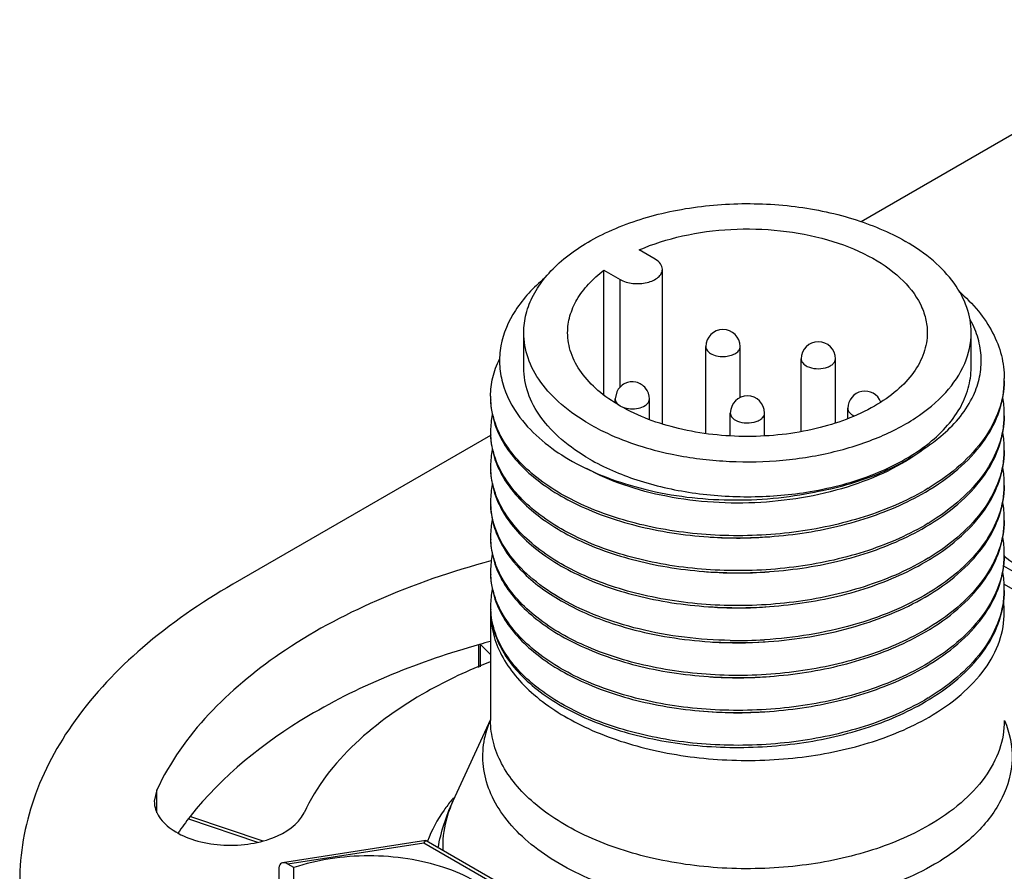
# Model space of a CAD drawing. Units: inches. Extents: x 0.5 to 33.6, y 0.5 to 21.6.
# Drawn here: x 30.3 to 30.6, y 9.1 to 9.3 of the extents above; entities that cross this region are included whole.
import ezdxf

# ---------------------------------------------------------------- set-up
doc = ezdxf.new("R2010")
doc.units = ezdxf.units.IN
doc.header["$LTSCALE"] = 1.87
doc.header["$MEASUREMENT"] = 0
doc.layers.get('0').update_dxf_attribs({"linetype": 'CONTINUOUS'})
doc.layers.add('AXIS', color=7, linetype='CONTINUOUS')
doc.layers.add('AXIS_COSMETIC_THREADS', color=7, linetype='CONTINUOUS')

msp = doc.modelspace()

# ---------------------------------------------------------------- linework, layer by layer
at = {"color": 7, "linetype": 'CONTINUOUS'}
for p, q in [((30.6047882178, 9.3387816785), (30.5243029217, 9.2923137486)), ((30.4769465675, 9.2836994724), (30.4732595776, 9.2858281089)), ((30.4651863449, 9.2811670536), (30.4688733347, 9.2790384171)), ((30.4786186125, 9.2458063294), (30.4786186125, 9.2813689448)), ((30.4688733347, 9.2542551066), (30.4688733347, 9.2790384171)), ((30.446746647, 9.2587467365), (30.446746647, 9.2667831777)), ((30.5496009777, 9.2587467365), (30.5496009777, 9.2667831777)), ((30.4681271831, 9.253205684), (30.4677613293, 9.2515483095)), ((30.475501199, 9.250960023), (30.475635345, 9.2515483095)), ((30.4942368045, 9.2430739586), (30.4942368045, 9.2482993631)), ((30.5021108202, 9.2430307828), (30.5021108202, 9.2482993631)), ((30.5212377921, 9.2493895037), (30.521238392, 9.2493498249)), ((30.4391325435, 9.2431409013), (30.3798582088, 9.2089190524)), ((30.557050629, 9.2131324643), (30.5725934854, 9.204158995)), ((30.5572058659, 9.2089603805), (30.5718463507, 9.2005078838)), ((30.4363506749, 9.1948013268), (30.4363506749, 9.1897811133)), ((30.4367462753, 9.1951284537), (30.4367462753, 9.1899496793)), ((30.4391186943, 9.1927560974), (30.4367462753, 9.1951284537)), ((30.3696466123, 9.154925239), (30.3855323648, 9.1496301272)), ((30.370138669, 9.1554627595), (30.3867577944, 9.1499231835)), ((30.4241918298, 9.149947273), (30.3913090201, 9.1448602727)), ((30.4237541394, 9.1493910794), (30.3925110588, 9.1445577466)), ((30.4237541394, 9.1493910794), (30.4241959882, 9.1499479155)), ((30.4507433477, 9.1338092052), (30.4237541394, 9.1493910794)), ((30.4527064735, 9.1335212986), (30.4242909712, 9.1499266254)), ((30.3904698088, 9.1436949801), (30.3904698088, 9.1272524216)), ((30.3939015031, 9.1437549913), (30.3925110588, 9.1445577466)), ((30.3939015031, 9.1397367707), (30.3939015031, 9.1437549913))]:
    msp.add_line(p, q, dxfattribs=at)
for centre, radius, start, end in [((30.4925461621, 9.2635847303), 0.0039370169, 0.0001445758, 179.9993714241), ((30.5144630083, 9.2607795807), 0.0039370065, 359.9999875727, 179.99970665), ((30.5360340317, 9.2562157311), 0.0211948895, 358.7000183215, 359.9966312753), ((30.4573653491, 9.2521968019), 0.0182466388, 179.996350382, 182.9598220343), ((30.4981738125, 9.2482993632), 0.0039370077, 359.9999986403, 179.9996515208), ((30.5251748116, 9.2493894547), 0.0039370135, 21.4643390405, 179.9992868469), ((30.5304857473, 9.2614421725), 0.0216375124, 333.2958224103, 335.1578572814), ((30.5357890761, 9.2481661347), 0.0214398414, 0.0312317603, 9.9494130823), ((30.457669806, 9.2441415914), 0.0185511062, 168.1301024128, 179.9385321392), ((30.5360291826, 9.2481793052), 0.0211997318, 358.6989766417, 359.9959901651), ((30.4573654918, 9.2441603627), 0.0182467814, 179.9964495421, 182.9688030234), ((30.535789051, 9.2401296914), 0.0214398667, 0.0310827341, 9.9494960813), ((30.4576697254, 9.2361051569), 0.0185510259, 168.1316673374, 179.938377803), ((30.5360292929, 9.2401428637), 0.0211996217, 358.6990638916, 359.9958345573), ((30.4573651667, 9.2361239173), 0.0182464565, 179.9962588219, 182.948428457), ((30.5357890631, 9.2320932514), 0.0214398545, 0.0311537047, 9.9494732703), ((30.4576697658, 9.2280687125), 0.0185510662, 168.1308899355, 179.9384503076), ((30.5360292366, 9.2321064228), 0.0211996779, 358.6991384841, 359.9959087116), ((30.5105581941, 9.2794167244), 0.0565433349, 301.0715872567, 301.2984861063), ((30.5107749414, 9.2785781207), 0.0561261867, 301.29843806, 301.5827479828), ((30.4573653491, 9.2280874786), 0.0182466388, 179.9963503819, 182.9598220343), ((30.5357890761, 9.2240568114), 0.0214398414, 0.0312317603, 9.9494130823), ((30.457669806, 9.2200322681), 0.0185511062, 168.1301024128, 179.9385321392), ((30.5105581561, 9.2713803458), 0.0565434081, 301.0715825412, 301.2984861026), ((30.5107748703, 9.2705417965), 0.0561263235, 301.2984380671, 301.5827367003), ((30.5360291826, 9.2240699818), 0.0211997318, 358.6989766417, 359.9959901651), ((30.4573654918, 9.2200510393), 0.0182467814, 179.9964495421, 182.9688030234), ((30.4959693082, 9.3092366943), 0.0896799231, 265.9454548088, 274.7217217376), ((30.535789051, 9.2160203681), 0.0214398667, 0.0310827343, 9.9494960813), ((30.5360292929, 9.2160335403), 0.0211996217, 358.6990638916, 359.9958345573), ((30.4576697254, 9.2119958335), 0.0185510259, 168.1316673373, 179.938377803), ((30.5105582351, 9.2633437748), 0.056543256, 301.0715923036, 301.2984861129), ((30.5107749102, 9.2625052897), 0.0561262467, 301.2984380639, 301.5827431029), ((30.4573651667, 9.2120145939), 0.0182464565, 179.9962588226, 182.9484284568), ((30.4959771912, 9.3010676962), 0.0895471706, 264.7760232863, 274.5828244896), ((30.5357890631, 9.207983928), 0.0214398545, 0.0311537047, 9.9494732703), ((30.4576697658, 9.2039593891), 0.0185510662, 168.1308899356, 179.9384503074), ((30.5105581941, 9.2553074011), 0.0565433349, 301.0715872567, 301.2984861063), ((30.5360292366, 9.2079970994), 0.0211996779, 358.6991384841, 359.9959087116), ((30.5107749414, 9.2544687974), 0.0561261867, 301.29843806, 301.5827479828), ((30.5374319769, 9.2024879856), 0.0197969218, 0.0110867816, 6.9938050937), ((30.4573653491, 9.2039781552), 0.0182466388, 179.9963503819, 182.9598220343), ((30.4573654918, 9.2034959706), 0.0182467814, 179.9964495421, 182.9688030234), ((30.4588171402, 9.2024916386), 0.0196984128, 179.0407176829, 179.9999700912), ((30.4959519749, 9.2926277141), 0.0891441117, 266.5483112797, 270.2307701721), ((30.4959575213, 9.2934138611), 0.0899302304, 270.2252191577, 270.5097949889), ((30.4959609466, 9.2933147744), 0.0898311172, 270.5081726704, 274.0879445417), ((30.5105581564, 9.2472710221), 0.0565434077, 301.0715825399, 301.2984861031), ((30.5107748711, 9.246432472), 0.0561263221, 301.2984380638, 301.5827367041), ((30.4959683831, 9.2848952067), 0.089448417, 266.2820078075, 274.0369693389), ((30.495959895, 9.2982257778), 0.1022479483, 269.0307673739, 273.4481374734), ((30.5105582351, 9.2392344514), 0.056543256, 301.0715923036, 301.2984861129), ((30.5107749104, 9.2383959661), 0.0561262464, 301.2984380628, 301.5827431034), ((30.4959696529, 9.2770855771), 0.0896745597, 265.885109387, 274.7270980861), ((30.5105581944, 9.2311980774), 0.0565433345, 301.0715872573, 301.2984861086), ((30.5107749414, 9.2303594741), 0.0561261867, 301.29843806, 301.5827479828), ((30.4959806511, 9.2688488945), 0.0894740835, 264.3191749077, 274.4106174837), ((30.4609945642, 9.1683986849), 0.0238002813, 156.930397098, 157.2377393359), ((30.4614852256, 9.1334896637), 0.0405639876, 139.6422393366, 140.5891303043), ((30.4551640856, 9.1476270835), 0.0272069965, 155.2089381317, 160.0783265105)]:
    msp.add_arc(centre, radius, start, end, dxfattribs=at)
msp.add_ellipse((30.3925110588, 9.1425164905), major_axis=(-0.0016313016, 0.0021688259), ratio=0.5657490217, start_param=-0.9259098166, end_param=0.6448865102, dxfattribs=at)
for points, knots in [([(30.4467466729, 9.2667843613), (30.4467467239, 9.2682483407), (30.4471383873, 9.2712494777), (30.4488598371, 9.2755826569), (30.4516527569, 9.279690973), (30.4569109453, 9.2849672272), (30.4658699107, 9.2904205984), (30.4787515342, 9.2947230598), (30.4932072333, 9.2967539913), (30.5080653758, 9.2963427836), (30.5221126129, 9.2935317444), (30.5307316313, 9.289975667), (30.5345381583, 9.2877780173)], [0, 0, 0, 0, 0.0428595027, 0.0874889149, 0.1353230414, 0.1872881996, 0.3045543662, 0.4382258759, 0.5825725758, 0.7297281152, 0.8713209019, 1, 1, 1, 1]), ([(30.5496009518, 9.266781994), (30.5496010201, 9.2687407985), (30.5488783411, 9.2728244433), (30.5457820871, 9.2785118271), (30.5408906199, 9.2836559352), (30.5367956968, 9.2864746563), (30.5345381583, 9.2877780173)], [0, 0, 0, 0, 0.2177712493, 0.4509486158, 0.7101912334, 1, 1, 1, 1]), ([(30.4786185906, 9.2813696742), (30.4786184986, 9.28181423), (30.4782295133, 9.2828060691), (30.4774185868, 9.2834269581), (30.4769465675, 9.2836994724)], [0, 0, 0, 0, 0.4492306834, 1, 1, 1, 1]), ([(30.4515416286, 9.2793258359), (30.4489723554, 9.2771873518), (30.444569551, 9.2725624724), (30.4414475077, 9.2652980131), (30.4410445816, 9.2595118205), (30.4419360713, 9.2537209443), (30.4440648017, 9.2496818269), (30.4458751018, 9.2472852752)], [0, 0, 0, 0, 0.2762933651, 0.5191337342, 0.6350927224, 0.7517555657, 1, 1, 1, 1]), ([(30.4688733347, 9.2790384171), (30.4697564589, 9.2785285567), (30.4718677348, 9.2779571547), (30.4745372382, 9.2780923737), (30.4764975019, 9.2787455364), (30.4776437422, 9.2794445073), (30.4784201798, 9.2803278171), (30.4786186587, 9.281040395), (30.4786185906, 9.2813696742)], [0, 0, 0, 0, 0.2698735203, 0.5613355925, 0.6954772215, 0.8131496166, 0.9128563369, 1, 1, 1, 1]), ([(30.5467584734, 9.2763707927), (30.5483810662, 9.2749532666), (30.5513048243, 9.271983836), (30.554676865, 9.2669665962), (30.5567564107, 9.2616709462), (30.5572290226, 9.2580045639), (30.5572289212, 9.2562144849)], [0, 0, 0, 0, 0.2763993513, 0.5316159347, 0.7703598273, 1, 1, 1, 1]), ([(30.5501211129, 9.252351828), (30.5507569622, 9.2537255601), (30.5517229484, 9.2565775287), (30.5520957208, 9.2610620244), (30.5513503604, 9.2655245852), (30.5501677863, 9.2683288865), (30.5494320258, 9.2696813856)], [0, 0, 0, 0, 0.2525033358, 0.4970357867, 0.7431725982, 1, 1, 1, 1]), ([(30.4618094664, 9.245788338), (30.4595519279, 9.247091699), (30.4554570049, 9.2499104201), (30.4505655376, 9.2550545282), (30.4474692836, 9.260741912), (30.4467466046, 9.2648255568), (30.4467466729, 9.2667843613)], [0, 0, 0, 0, 0.2898087666, 0.5490513842, 0.7822287507, 1, 1, 1, 1]), ([(30.4804789317, 9.2389050094), (30.4844276085, 9.2380696403), (30.4925337106, 9.2369895692), (30.5047379621, 9.2370531121), (30.5165828386, 9.2387601499), (30.5274148438, 9.2420192954), (30.5366531864, 9.2466623103), (30.5438106113, 9.2524852997), (30.5484727871, 9.2592762404), (30.549600868, 9.2643760883), (30.5496009518, 9.266781994)], [0, 0, 0, 0, 0.1467551035, 0.2961426518, 0.4424696609, 0.5804081698, 0.7057194338, 0.8161368185, 0.9125191992, 1, 1, 1, 1]), ([(30.4886092079, 9.2635847403), (30.4886092511, 9.2632454065), (30.4889473649, 9.262481839), (30.4900458584, 9.2617481632), (30.4915083184, 9.2613224694), (30.4926025352, 9.2612885596), (30.4931620711, 9.2613397261)], [0, 0, 0, 0, 0.1836916513, 0.4148237757, 0.6958425312, 1, 1, 1, 1]), ([(30.4931620711, 9.2613397261), (30.493604851, 9.2613802159), (30.4944369445, 9.261539114), (30.4955119393, 9.2620226011), (30.4962733663, 9.262704284), (30.4964831694, 9.2633102459), (30.4964831344, 9.2635847403)], [0, 0, 0, 0, 0.3084994571, 0.5823111995, 0.8095453374, 1, 1, 1, 1]), ([(30.4391187104, 9.2521979642), (30.4391188171, 9.2536378151), (30.4394723994, 9.2565795152), (30.4404880879, 9.2593575966), (30.4411378253, 9.2607007817)], [0, 0, 0, 0, 0.4910929382, 1, 1, 1, 1]), ([(30.5105260306, 9.2607795799), (30.5105259666, 9.2604366001), (30.5108708083, 9.2596638916), (30.5115428544, 9.2592270479), (30.5119323596, 9.2590383547)], [0, 0, 0, 0, 0.4421073419, 1, 1, 1, 1]), ([(30.5119323596, 9.2590383547), (30.5125565729, 9.2587359587), (30.5139797789, 9.2584143231), (30.515758625, 9.2585558515), (30.5170372682, 9.2590205115), (30.5177770899, 9.2594978029), (30.5182742946, 9.2600904953), (30.5183999426, 9.2605611795), (30.5183999833, 9.2607795799)], [0, 0, 0, 0, 0.276131909, 0.5662642875, 0.6984278874, 0.8143302987, 0.9130521462, 1, 1, 1, 1]), ([(30.4618094664, 9.2377518969), (30.4595519279, 9.2390552579), (30.4554570049, 9.241873979), (30.4505655376, 9.2470180871), (30.4474692836, 9.2527054709), (30.4467466046, 9.2567891157), (30.4467466729, 9.2587479202)], [0, 0, 0, 0, 0.2898087666, 0.5490513842, 0.7822287507, 1, 1, 1, 1]), ([(30.5126266838, 9.2302523117), (30.5176908981, 9.2311084442), (30.5270930545, 9.2335986275), (30.5375315965, 9.2391232839), (30.5437534942, 9.2447204812), (30.547071488, 9.2491394016), (30.5491298133, 9.2538534409), (30.5496008961, 9.257146245), (30.5496009518, 9.2587455529)], [0, 0, 0, 0, 0.3068105875, 0.5768790254, 0.6957858516, 0.8042686444, 0.9044630489, 1, 1, 1, 1]), ([(30.475635345, 9.2515483095), (30.475635345, 9.2524202525), (30.4750101932, 9.2542189948), (30.4726110367, 9.255694257), (30.469815734, 9.2553628834), (30.468493842, 9.2539957259), (30.4681271831, 9.253205684)], [0, 0, 0, 0, 0.2501875579, 0.5002883585, 0.7500889548, 1, 1, 1, 1]), ([(30.557223466, 9.2557348824), (30.5571713656, 9.2534388467), (30.5562654175, 9.2486838513), (30.5526958817, 9.2420451728), (30.547135941, 9.2360059709), (30.5424890886, 9.2326564879), (30.5399322607, 9.2311019965)], [0, 0, 0, 0, 0.2200288393, 0.4546695685, 0.7133227724, 1, 1, 1, 1]), ([(30.5401698768, 9.2307650827), (30.5427359827, 9.2323427079), (30.5473915124, 9.2357417527), (30.5529257554, 9.2418734614), (30.5564174927, 9.248610308), (30.5572287568, 9.2534175473), (30.5572289143, 9.2557320762)], [0, 0, 0, 0, 0.2867834347, 0.5452138072, 0.7796454416, 1, 1, 1, 1]), ([(30.4391187104, 9.251715748), (30.439118593, 9.250096833), (30.4395701256, 9.2467706093), (30.4415520386, 9.2419814022), (30.4447627365, 9.2374537876), (30.4508187197, 9.2316449092), (30.4611232242, 9.2257084978), (30.475905609, 9.2211448141), (30.492501585, 9.2191847436), (30.5095648725, 9.2200280595), (30.5257025985, 9.223629735), (30.5355759933, 9.2279713016), (30.5399322607, 9.23061981)], [0, 0, 0, 0, 0.0415447107, 0.0849701482, 0.1317874645, 0.1829565212, 0.2992947536, 0.4328280795, 0.5777013062, 0.7259553912, 0.869169587, 1, 1, 1, 1]), ([(30.5397406982, 9.2309860505), (30.5354310198, 9.2283891865), (30.5256903597, 9.224122991), (30.5097830114, 9.2205529312), (30.4929572635, 9.2196657729), (30.4765505385, 9.2215086816), (30.4618596317, 9.2258975728), (30.4515342767, 9.231638379), (30.4453561911, 9.2372805184), (30.4420076714, 9.2416933159), (30.4398390331, 9.2463742941), (30.4392258929, 9.249652365), (30.4391430515, 9.2512546246)], [0, 0, 0, 0, 0.1304108125, 0.2729725904, 0.4205852, 0.5651014341, 0.6987747657, 0.8157941337, 0.8674222987, 0.9146828353, 0.9584166191, 1, 1, 1, 1]), ([(30.4677613293, 9.2515483095), (30.4677612427, 9.2512930953), (30.4679387742, 9.2507343067), (30.4683462456, 9.2503349544), (30.4685863449, 9.2501560645)], [0, 0, 0, 0, 0.4601529869, 1, 1, 1, 1]), ([(30.4695332696, 9.2496498883), (30.4700854077, 9.2494399288), (30.4712861394, 9.2492082063), (30.4730487133, 9.2493333721), (30.4745613836, 9.249867119), (30.4753208666, 9.2505714599), (30.475501199, 9.250960023)], [0, 0, 0, 0, 0.271458654, 0.5524401631, 0.8031443364, 1, 1, 1, 1]), ([(30.539179091, 9.2403834032), (30.5403679937, 9.241178816), (30.5445481805, 9.2442768736), (30.5481164581, 9.2483406745), (30.5498153729, 9.2517186177)], [0, 0, 0, 0, 0.2744754384, 1, 1, 1, 1]), ([(30.4942368045, 9.2482993631), (30.4942368249, 9.2479927127), (30.4945048815, 9.2473084232), (30.4950643206, 9.2468800942), (30.495389939, 9.2466921026)], [0, 0, 0, 0, 0.4492125233, 1, 1, 1, 1]), ([(30.495389939, 9.2466921026), (30.4959989271, 9.2463405112), (30.4974548211, 9.2459464328), (30.499295695, 9.2460396409), (30.5006475441, 9.2464899584), (30.501438125, 9.2469718709), (30.5019737158, 9.2475809023), (30.5021108354, 9.2480722816), (30.5021108202, 9.2482993631)], [0, 0, 0, 0, 0.26986236, 0.5613161754, 0.6954592022, 0.8131388094, 0.9128538154, 1, 1, 1, 1]), ([(30.521238392, 9.2493498249), (30.5212486946, 9.2490091395), (30.5216079534, 9.2482526898), (30.5222766424, 9.2478238199), (30.5226643938, 9.2476385593)], [0, 0, 0, 0, 0.4423196075, 1, 1, 1, 1]), ([(30.5572234492, 9.2476979612), (30.5571713074, 9.2454019617), (30.556265273, 9.2406470564), (30.5526957191, 9.2340085228), (30.5471358291, 9.2279694466), (30.5424890481, 9.2246200221), (30.5399322607, 9.2230655554)], [0, 0, 0, 0, 0.2200288069, 0.4546698919, 0.7133229634, 1, 1, 1, 1]), ([(30.540169868, 9.2227286361), (30.54273597, 9.2243062583), (30.547391494, 9.2277052967), (30.5529257344, 9.2338369922), (30.5564174761, 9.2405738236), (30.5572287507, 9.2453810529), (30.5572289145, 9.2476955771)], [0, 0, 0, 0, 0.2867834006, 0.5452138339, 0.7796455531, 1, 1, 1, 1]), ([(30.4458751018, 9.2472852752), (30.4488324037, 9.2433702742), (30.4550909371, 9.2383806135), (30.4648258248, 9.2336809741), (30.4766988223, 9.2298128171), (30.4929135797, 9.2276380767), (30.506161348, 9.22867071), (30.5126522816, 9.2299752185)], [0, 0, 0, 0, 0.204669104, 0.3232330304, 0.4509290589, 0.723819041, 1, 1, 1, 1]), ([(30.4618094664, 9.245788338), (30.4631594848, 9.2450089222), (30.4690771566, 9.2419631137), (30.4754995729, 9.2399584262), (30.4804789317, 9.2389050094)], [0, 0, 0, 0, 0.2344702519, 1, 1, 1, 1]), ([(30.4391187102, 9.2436793633), (30.4391185878, 9.2420604486), (30.4395701102, 9.238734224), (30.4415520101, 9.233945012), (30.4447626971, 9.2294173917), (30.450818668, 9.2236085041), (30.4611231663, 9.217672081), (30.4759055515, 9.2131083839), (30.4925015395, 9.2111483033), (30.5095648425, 9.2119916133), (30.5257025856, 9.215593289), (30.5355759895, 9.2199348581), (30.5399322607, 9.2225833689)], [0, 0, 0, 0, 0.0415446834, 0.0849700928, 0.1317873858, 0.182956381, 0.2992945256, 0.4328278508, 0.5777010825, 0.7259552899, 0.8691695341, 1, 1, 1, 1]), ([(30.5397406939, 9.2229496068), (30.5354311857, 9.2203528458), (30.525690944, 9.2160867776), (30.5097842654, 9.2125166953), (30.4929591527, 9.2116293111), (30.4765528846, 9.2134718048), (30.4618621297, 9.2178601414), (30.4515366146, 9.2236003633), (30.4453581023, 9.2292420205), (30.4420091372, 9.2336544914), (30.4398399203, 9.2383351658), (30.4392262906, 9.2416131054), (30.4391431997, 9.2432153216)], [0, 0, 0, 0, 0.1304088587, 0.2729683109, 0.4205788929, 0.5650942197, 0.6987682343, 0.815789932, 0.8674196089, 0.9146815761, 0.9584163872, 1, 1, 1, 1]), ([(30.539179091, 9.2403834032), (30.5368017459, 9.2385183186), (30.5313890276, 9.2351499672), (30.5188594759, 9.2300153892), (30.5012051234, 9.226894681), (30.4832498318, 9.2279538309), (30.469924288, 9.2314521229), (30.4639245944, 9.2340420612), (30.4612014827, 9.235542561)], [0, 0, 0, 0, 0.1109410988, 0.232404408, 0.4955297737, 0.7614296971, 0.8858457991, 1, 1, 1, 1]), ([(30.5126522816, 9.2299752185), (30.5176569835, 9.230814687), (30.5269704241, 9.2332471919), (30.5355791301, 9.2377039119), (30.539179091, 9.2403834032)], [0, 0, 0, 0, 0.5306894741, 1, 1, 1, 1]), ([(30.5572234502, 9.2396615545), (30.5571713118, 9.2373655534), (30.5562652837, 9.232610642), (30.5526957319, 9.2259720977), (30.5471358375, 9.2199330119), (30.5424890511, 9.2165835829), (30.5399322607, 9.2150291142)], [0, 0, 0, 0, 0.2200287191, 0.4546698281, 0.713322935, 1, 1, 1, 1]), ([(30.540169873, 9.2146921981), (30.5427359768, 9.2162698218), (30.5473915033, 9.2196688632), (30.5529257447, 9.2258005649), (30.5564174841, 9.2325374033), (30.5572287536, 9.2373446373), (30.5572289144, 9.2396591636)], [0, 0, 0, 0, 0.2867834196, 0.5452138224, 0.7796454998, 1, 1, 1, 1]), ([(30.4618094664, 9.2377518969), (30.4652502332, 9.2357654142), (30.4729726319, 9.2324686165), (30.4855843596, 9.2296038576), (30.4990509451, 9.2287141896), (30.5081517822, 9.2294958056), (30.5126266838, 9.2302523117)], [0, 0, 0, 0, 0.22810355, 0.4780688342, 0.7394372296, 1, 1, 1, 1]), ([(30.4391187104, 9.2356428955), (30.4391185903, 9.2340239806), (30.4395701175, 9.2306977564), (30.4415520236, 9.2259085466), (30.4447627158, 9.2213809291), (30.4508186927, 9.2155720458), (30.4611231939, 9.2096356283), (30.475905579, 9.2050719376), (30.4925015612, 9.2031118618), (30.5095648568, 9.2039551746), (30.5257025917, 9.2075568502), (30.5355759913, 9.2118984181), (30.5399322607, 9.2145469278)], [0, 0, 0, 0, 0.0415446972, 0.0849701203, 0.131787424, 0.182956449, 0.2992946365, 0.4328279612, 0.5777011911, 0.7259553379, 0.8691695593, 1, 1, 1, 1]), ([(30.5397407027, 9.214913171), (30.5354308087, 9.2123161765), (30.5256896177, 9.2080498197), (30.5097814205, 9.2044797886), (30.4929548672, 9.203592917), (30.4765475632, 9.2054363519), (30.4618564637, 9.2098259466), (30.4515313118, 9.2155674939), (30.4453537673, 9.2212102451), (30.4420058126, 9.2256234571), (30.4398379082, 9.2303048208), (30.439225389, 9.2335830582), (30.4391428642, 9.2351853729)], [0, 0, 0, 0, 0.1304132896, 0.2729780174, 0.4205931893, 0.5651105741, 0.698783038, 0.8157994538, 0.8674257057, 0.914684428, 0.9584169096, 1, 1, 1, 1]), ([(30.5572234507, 9.2316251399), (30.5571713153, 9.2293291363), (30.5562652913, 9.2245742197), (30.5526957407, 9.2179356678), (30.5471358436, 9.2118965754), (30.5424890535, 9.2085471432), (30.5399322607, 9.2069926731)], [0, 0, 0, 0, 0.2200287605, 0.4546698267, 0.7133229066, 1, 1, 1, 1]), ([(30.5401698768, 9.2066557593), (30.5427359827, 9.2082333846), (30.5473915124, 9.2116324294), (30.5529257554, 9.217764138), (30.5564174927, 9.2245009847), (30.5572287568, 9.229308224), (30.5572289143, 9.2316227528)], [0, 0, 0, 0, 0.2867834347, 0.5452138072, 0.7796454416, 1, 1, 1, 1]), ([(30.4391187104, 9.2276064247), (30.4391186077, 9.2261905966), (30.439460491, 9.223298824), (30.4415373287, 9.2175106085), (30.4468473632, 9.2106670341), (30.4562002351, 9.2041132977), (30.4637301342, 9.2009876268), (30.4678463397, 9.1996692054)], [0, 0, 0, 0, 0.0997305881, 0.202963359, 0.430014126, 0.6955455145, 1, 1, 1, 1]), ([(30.4942303205, 9.1959924588), (30.4871839434, 9.1961118122), (30.4768143172, 9.1973393837), (30.4640168631, 9.2012658192), (30.4557638872, 9.2050789389), (30.4489004884, 9.2097040693), (30.4436479232, 9.215014692), (30.4402080433, 9.220869128), (30.4392487039, 9.2251018475), (30.4391430515, 9.2271453012)], [0, 0, 0, 0, 0.308918877, 0.4526937021, 0.5855743269, 0.7059588442, 0.8136343927, 0.9103065393, 1, 1, 1, 1]), ([(30.5572234492, 9.2235886379), (30.5571713074, 9.2212926384), (30.556265273, 9.216537733), (30.5526957191, 9.2098991994), (30.5471358291, 9.2038601232), (30.5424890481, 9.2005106988), (30.5399322607, 9.198956232)], [0, 0, 0, 0, 0.2200288069, 0.4546698919, 0.7133229634, 1, 1, 1, 1]), ([(30.540169868, 9.1986193128), (30.54273597, 9.200196935), (30.547391494, 9.2035959733), (30.5529257344, 9.2097276689), (30.5564174761, 9.2164645002), (30.5572287507, 9.2212717296), (30.5572289145, 9.2235862538)], [0, 0, 0, 0, 0.2867834006, 0.5452138339, 0.7796455531, 1, 1, 1, 1]), ([(30.4391187102, 9.21957004), (30.4391185878, 9.2179511253), (30.4395701102, 9.2146249007), (30.4415520101, 9.2098356886), (30.4447626971, 9.2053080683), (30.450818668, 9.1994991807), (30.4611231663, 9.1935627577), (30.4759055515, 9.1889990606), (30.4925015395, 9.1870389799), (30.5095648425, 9.1878822899), (30.5257025856, 9.1914839656), (30.5355759895, 9.1958255348), (30.5399322607, 9.1984740456)], [0, 0, 0, 0, 0.0415446834, 0.0849700928, 0.1317873858, 0.182956381, 0.2992945256, 0.4328278508, 0.5777010825, 0.7259552899, 0.8691695341, 1, 1, 1, 1]), ([(30.5397406939, 9.1988402834), (30.5354311857, 9.1962435225), (30.525690944, 9.1919774543), (30.5097842654, 9.1884073719), (30.4929591527, 9.1875199877), (30.4765528846, 9.1893624815), (30.4618621297, 9.1937508181), (30.4515366146, 9.19949104), (30.4453581023, 9.2051326972), (30.4420091372, 9.2095451681), (30.4398399203, 9.2142258424), (30.4392262906, 9.2175037821), (30.4391431997, 9.2191059983)], [0, 0, 0, 0, 0.1304088587, 0.2729683109, 0.4205788929, 0.5650942197, 0.6987682343, 0.815789932, 0.8674196089, 0.9146815761, 0.9584163872, 1, 1, 1, 1]), ([(30.5572234502, 9.2155522312), (30.5571713118, 9.21325623), (30.5562652837, 9.2085013186), (30.5526957319, 9.2018627744), (30.5471358375, 9.1958236885), (30.5424890511, 9.1924742595), (30.5399322607, 9.1909197909)], [0, 0, 0, 0, 0.2200287191, 0.4546698281, 0.713322935, 1, 1, 1, 1]), ([(30.540169873, 9.1905828748), (30.5427359768, 9.1921604984), (30.5473915033, 9.1955595398), (30.5529257447, 9.2016912415), (30.5564174841, 9.20842808), (30.5572287536, 9.2132353139), (30.5572289144, 9.2155498403)], [0, 0, 0, 0, 0.2867834196, 0.5452138224, 0.7796454998, 1, 1, 1, 1]), ([(30.5571416066, 9.215438715), (30.5589097077, 9.2140102117), (30.5630675923, 9.2114849299), (30.5676135959, 9.2098177236), (30.5700622377, 9.2091278232)], [0, 0, 0, 0, 0.4718795137, 1, 1, 1, 1]), ([(30.4391187104, 9.2115335722), (30.4391185903, 9.2099146573), (30.4395701175, 9.2065884331), (30.4415520236, 9.2017992233), (30.4447627158, 9.1972716057), (30.4508186927, 9.1914627225), (30.4611231939, 9.1855263049), (30.475905579, 9.1809626143), (30.4925015612, 9.1790025384), (30.5095648568, 9.1798458512), (30.5257025917, 9.1834475268), (30.5355759913, 9.1877890948), (30.5399322607, 9.1904376044)], [0, 0, 0, 0, 0.0415446972, 0.0849701203, 0.131787424, 0.182956449, 0.2992946365, 0.4328279612, 0.5777011911, 0.7259553379, 0.8691695593, 1, 1, 1, 1]), ([(30.5397407027, 9.1908038476), (30.5354308087, 9.1882068532), (30.5256896177, 9.1839404963), (30.5097814205, 9.1803704653), (30.4929548672, 9.1794835937), (30.4765475632, 9.1813270286), (30.4618564637, 9.1857166233), (30.4515313118, 9.1914581705), (30.4453537673, 9.1971009218), (30.4420058126, 9.2015141337), (30.4398379082, 9.2061954975), (30.439225389, 9.2094737349), (30.4391428642, 9.2110760496)], [0, 0, 0, 0, 0.1304132896, 0.2729780174, 0.4205931893, 0.5651105741, 0.698783038, 0.8157994538, 0.8674257057, 0.914684428, 0.9584169096, 1, 1, 1, 1]), ([(30.3798582088, 9.2089190524), (30.3725140052, 9.2046788999), (30.3591923402, 9.1955092067), (30.3432792278, 9.1787744726), (30.3332046951, 9.1602733471), (30.3308513883, 9.1469885287), (30.3308510976, 9.140616113)], [0, 0, 0, 0, 0.2898074212, 0.5490464567, 0.782228935, 1, 1, 1, 1]), ([(30.5397406982, 9.2068767271), (30.5343819879, 9.2036477526), (30.5220372162, 9.1986699474), (30.5089733613, 9.1965765613), (30.502109601, 9.1961629342)], [0, 0, 0, 0, 0.4764002443, 1, 1, 1, 1]), ([(30.5572234507, 9.2075158166), (30.5571713153, 9.205219813), (30.5562652913, 9.2004648964), (30.5526957407, 9.1938263444), (30.5471358436, 9.187787252), (30.5424890535, 9.1844378199), (30.5399322607, 9.1828833498)], [0, 0, 0, 0, 0.2200287605, 0.4546698267, 0.7133229066, 1, 1, 1, 1]), ([(30.5401698768, 9.182546436), (30.5427359827, 9.1841240612), (30.5473915124, 9.187523106), (30.5529257554, 9.1936548147), (30.5564174927, 9.2003916613), (30.5572287568, 9.2051989007), (30.5572289143, 9.2075134295)], [0, 0, 0, 0, 0.2867834347, 0.5452138072, 0.7796454416, 1, 1, 1, 1]), ([(30.4678463397, 9.1996692054), (30.473717357, 9.1977887175), (30.4862404424, 9.1953550339), (30.5053302472, 9.1953218436), (30.523706535, 9.1987659059), (30.5350033227, 9.2035138079), (30.5399322607, 9.2065104867)], [0, 0, 0, 0, 0.2490425338, 0.5109663532, 0.7669717548, 1, 1, 1, 1]), ([(30.4391187273, 9.2024916489), (30.4391187273, 9.200810499), (30.4395681777, 9.1973641496), (30.4415447199, 9.1923880869), (30.444751717, 9.1876702442), (30.4507896798, 9.1816111694), (30.4610774307, 9.1753486024), (30.4758698739, 9.1704077308), (30.492469998, 9.1680754032), (30.5095323283, 9.168547524), (30.5256634376, 9.1717756262), (30.5355610668, 9.1758592478), (30.5399322607, 9.1783829428)], [0, 0, 0, 0, 0.0428595105, 0.0874885385, 0.1353221404, 0.1872867597, 0.3045519191, 0.4382232426, 0.5825704982, 0.7297268938, 0.8713204398, 1, 1, 1, 1]), ([(30.5397406982, 9.1827674038), (30.5354310198, 9.1801705398), (30.5256903597, 9.1759043443), (30.5097830114, 9.1723342845), (30.4929572635, 9.1714471262), (30.4765505385, 9.1732900349), (30.4618596317, 9.1776789261), (30.4515342767, 9.1834197323), (30.4453561911, 9.1890618717), (30.4420076714, 9.1934746692), (30.4398390331, 9.1981556474), (30.4392258929, 9.2014337183), (30.4391430515, 9.2030359779)], [0, 0, 0, 0, 0.1304108125, 0.2729725904, 0.4205852, 0.5651014341, 0.6987747657, 0.8157941337, 0.8674222987, 0.9146828353, 0.9584166191, 1, 1, 1, 1]), ([(30.4391460925, 9.2024967077), (30.4392340894, 9.2008921198), (30.4398592033, 9.1976098545), (30.4420475905, 9.1929261342), (30.4454175028, 9.188512635), (30.4516269388, 9.1828725487), (30.4619908149, 9.1771413318), (30.476722892, 9.1727722502), (30.4931613436, 9.1709581045), (30.5100036908, 9.1718812165), (30.5259080324, 9.1754914799), (30.5356352213, 9.1797886641), (30.5399322607, 9.1824011633)], [0, 0, 0, 0, 0.0415910472, 0.0853559492, 0.1326671322, 0.1843592439, 0.3015195732, 0.4353089109, 0.5798748539, 0.7274409425, 0.8698464301, 1, 1, 1, 1]), ([(30.5399322607, 9.1783829428), (30.5425244637, 9.179879543), (30.5472265062, 9.1831161939), (30.5528432627, 9.189022953), (30.5563988086, 9.1955534985), (30.5572289078, 9.2002425848), (30.5572288984, 9.2024918163)], [0, 0, 0, 0, 0.2898038593, 0.5490502724, 0.7822287216, 1, 1, 1, 1]), ([(30.541191432, 9.1445027729), (30.5362075425, 9.1416253402), (30.5248203695, 9.1371042768), (30.506336327, 9.1339360673), (30.487039935, 9.1342063016), (30.4688410554, 9.1378931701), (30.4554798387, 9.1437646839), (30.4470796373, 9.149991764), (30.4423340649, 9.1550130721), (30.439031778, 9.1604599067), (30.4373032059, 9.1662076946), (30.4372447212, 9.1720694778), (30.438296715, 9.1758169227), (30.4390478916, 9.1776072112)], [0, 0, 0, 0, 0.1331410283, 0.2801422961, 0.4315585554, 0.5769699528, 0.7072990885, 0.765161543, 0.8179082498, 0.8661515605, 0.9112188998, 0.9550829891, 1, 1, 1, 1]), ([(30.5399322607, 9.1534756136), (30.5355610764, 9.1509519242), (30.5256634603, 9.1468682986), (30.5095323567, 9.1436401922), (30.4924700252, 9.1431680815), (30.4758698906, 9.1455003744), (30.4610774711, 9.1504412904), (30.4507896761, 9.15670379), (30.4447517546, 9.1627629061), (30.4415447549, 9.1674807418), (30.4395681676, 9.1724567845), (30.4391186764, 9.175903142), (30.4391187102, 9.1775842922)], [0, 0, 0, 0, 0.1286792999, 0.270272913, 0.4174294037, 0.5617766843, 0.6954479716, 0.8127132226, 0.8646777316, 0.9125113556, 0.9571404731, 1, 1, 1, 1]), ([(30.5572289146, 9.1775843196), (30.5572288662, 9.1753350972), (30.556398776, 9.1706460377), (30.5528431782, 9.1641155349), (30.5472264516, 9.1582088183), (30.5425244335, 9.1549721963), (30.5399322607, 9.1534756136)], [0, 0, 0, 0, 0.2177715328, 0.4509504416, 0.7101979905, 1, 1, 1, 1]), ([(30.5573038134, 9.1775974999), (30.558471261, 9.1748113446), (30.5597236917, 9.1686325253), (30.5571490359, 9.159199146), (30.5506493684, 9.1508224704), (30.5446087998, 9.1464757794), (30.541191432, 9.1445027729)], [0, 0, 0, 0, 0.2249894016, 0.4520059549, 0.7061051978, 1, 1, 1, 1]), ([(30.4301449556, 9.1592428104), (30.4295388972, 9.1585052204), (30.4273238358, 9.1556056021), (30.4255428115, 9.1523598577), (30.4245941146, 9.1498377852)], [0, 0, 0, 0, 0.2616004619, 1, 1, 1, 1]), ([(30.5477207532, 9.1200187303), (30.5517381524, 9.1223381629), (30.5588245796, 9.1274449763), (30.5652789641, 9.1359846216), (30.5678169194, 9.1432023691), (30.5684478252, 9.1485776761), (30.5678389225, 9.1539518741), (30.5666482034, 9.1573770347), (30.5658831965, 9.1590353149)], [0, 0, 0, 0, 0.2930682715, 0.5456595896, 0.6611273095, 0.7728925375, 0.884625082, 1, 1, 1, 1]), ([(30.4295851748, 9.1568974652), (30.4293138297, 9.1561476101), (30.428382623, 9.1531631279), (30.4280285858, 9.1499959349), (30.4281236415, 9.1476701719)], [0, 0, 0, 0, 0.2551690331, 1, 1, 1, 1]), ([(30.4456265493, 9.1265476003), (30.445626591, 9.1283090159), (30.4447087913, 9.1320742278), (30.4409923036, 9.1369563897), (30.4353741086, 9.1410171948), (30.4282151867, 9.1440890586), (30.4199599002, 9.1460093281), (30.4111330779, 9.1466586944), (30.4023124381, 9.1459968841), (30.3966030065, 9.1446590997), (30.3939015031, 9.1437549913)], [0, 0, 0, 0, 0.086824157, 0.183922689, 0.2966188918, 0.424981888, 0.5654975118, 0.7125549698, 0.8595773233, 1, 1, 1, 1])]:
    msp.add_open_spline(points, degree=3, knots=knots, dxfattribs=at)
for points in [[(30.4391431997, 9.2025509296), (30.439144164, 9.2025328556), (30.4391451282, 9.2025147817), (30.4391460925, 9.2024967077)], [(30.4270496793, 9.1483130434), (30.4277296052, 9.1520018682), (30.4288931887, 9.1556292946), (30.4304644089, 9.1590353179)], [(30.4241959882, 9.1499479155), (30.4242252489, 9.1499523656), (30.4242576198, 9.1499459526), (30.4242831493, 9.149930978)]]:
    msp.add_open_spline(points, degree=3, dxfattribs=at)
at = {"layer": 'AXIS', "color": 7, "linetype": 'CONTINUOUS'}
for p, q in [((30.4886091633, 9.2435944555), (30.4886091633, 9.2635847403)), ((30.496483179, 9.2518290706), (30.496483179, 9.2635847403)), ((30.5105259991, 9.2440766574), (30.5105259991, 9.2607795799)), ((30.5184000148, 9.2460327282), (30.5184000148, 9.2607795799)), ((30.5212377921, 9.2470412524), (30.5212377921, 9.2493895037)), ((30.4391186943, 9.2024916487), (30.4391186943, 9.1775843196)), ((30.4391186943, 9.1777957039), (30.4304644089, 9.1590353179)), ((30.3623926309, 9.161615824), (30.361795681, 9.1589979483)), ((30.3623926309, 9.1563801578), (30.3623926309, 9.161615824))]:
    msp.add_line(p, q, dxfattribs=at)
for centre, radius, start, end in [((30.4907146264, 9.0027145245), 0.1998366587, 104.9881485122, 105.7295010018), ((30.4247478231, 9.1127125264), 0.0694547616, 141.9814168155, 145.9029529774)]:
    msp.add_arc(centre, radius, start, end, dxfattribs=at)
for points, knots in [([(30.4392099245, 9.2142837022), (30.4302351839, 9.2118894794), (30.4133256935, 9.2060975578), (30.3853398102, 9.1911303999), (30.36830658, 9.1743586433), (30.3623926309, 9.161615824)], [0, 0, 0, 0, 0.2920947148, 0.5582300105, 1, 1, 1, 1]), ([(30.4365396895, 9.1950677579), (30.4228864584, 9.191222156), (30.3983786193, 9.1815391007), (30.3773678588, 9.1648846528), (30.3700305958, 9.1554908966)], [0, 0, 0, 0, 0.5433805993, 1, 1, 1, 1]), ([(30.4390018847, 9.1910601529), (30.4340016328, 9.1891051179), (30.417268042, 9.1813800246), (30.4017956501, 9.1683549555), (30.3962381011, 9.1563800735)], [0, 0, 0, 0, 0.2891064992, 1, 1, 1, 1]), ([(30.361795681, 9.1589979483), (30.3617952585, 9.1577527283), (30.3627715213, 9.1549987798), (30.3662773081, 9.1519361891), (30.3712093864, 9.1497958393), (30.3770728448, 9.1487531446), (30.3832319985, 9.1489340088), (30.3901149881, 9.1505442375), (30.3949425785, 9.1535886036), (30.3962381011, 9.1563800735)], [0, 0, 0, 0, 0.0908390752, 0.199716823, 0.3311351033, 0.4788310888, 0.6312383194, 0.7754995255, 1, 1, 1, 1])]:
    msp.add_open_spline(points, degree=3, knots=knots, dxfattribs=at)
at = {"layer": 'AXIS_COSMETIC_THREADS', "color": 7, "linetype": 'CONTINUOUS'}
for p, q in [((30.4651863449, 9.2525098382), (30.4651863449, 9.2811670536)), ((30.4677613293, 9.2506303306), (30.4677613293, 9.2515483095)), ((30.475635345, 9.2468533441), (30.475635345, 9.2515483095))]:
    msp.add_line(p, q, dxfattribs=at)
for points, knots in [([(30.4732595776, 9.2858281089), (30.4764623882, 9.2872246886), (30.4834179886, 9.2893958015), (30.4944055078, 9.2908485831), (30.50567159, 9.2905558465), (30.5163936179, 9.2885381417), (30.5258098552, 9.2849286025), (30.5332710401, 9.2799692514), (30.5375522962, 9.2746752622), (30.5392349344, 9.2701543345), (30.539512311, 9.2678909167), (30.5395123389, 9.2667838779)], [0, 0, 0, 0, 0.1352009165, 0.2799315618, 0.4271569138, 0.5694424584, 0.7001524837, 0.8147898713, 0.9127516571, 0.9571636412, 1, 1, 1, 1]), ([(30.4568352574, 9.2667845769), (30.45683532, 9.2680779378), (30.4572189121, 9.2707416376), (30.4588940261, 9.274552823), (30.4615920882, 9.2781211186), (30.4639050562, 9.2801875943), (30.4651863449, 9.2811670536)], [0, 0, 0, 0, 0.2255706842, 0.4622662011, 0.718721509, 1, 1, 1, 1]), ([(30.5395123389, 9.2667838779), (30.5395123787, 9.2652093802), (30.5389313938, 9.26192687), (30.5364428508, 9.257355612), (30.5325100418, 9.2532192915), (30.5252515168, 9.2482279011), (30.5136064299, 9.2440183994), (30.4981732249, 9.2423376311), (30.4827400931, 9.2440186595), (30.4710951928, 9.2482283509), (30.4638368636, 9.2532198369), (30.4599043356, 9.2573562915), (30.4574159785, 9.2619275774), (30.4568351812, 9.265210086), (30.4568352574, 9.2667845769)], [0, 0, 0, 0, 0.0454280197, 0.0940697412, 0.1481502852, 0.2086040704, 0.3468538011, 0.5000025037, 0.6531505151, 0.7913988366, 0.8518516912, 0.9059310854, 0.9545721752, 1, 1, 1, 1])]:
    msp.add_open_spline(points, degree=3, knots=knots, dxfattribs=at)

doc.saveas('drawing.dxf')
